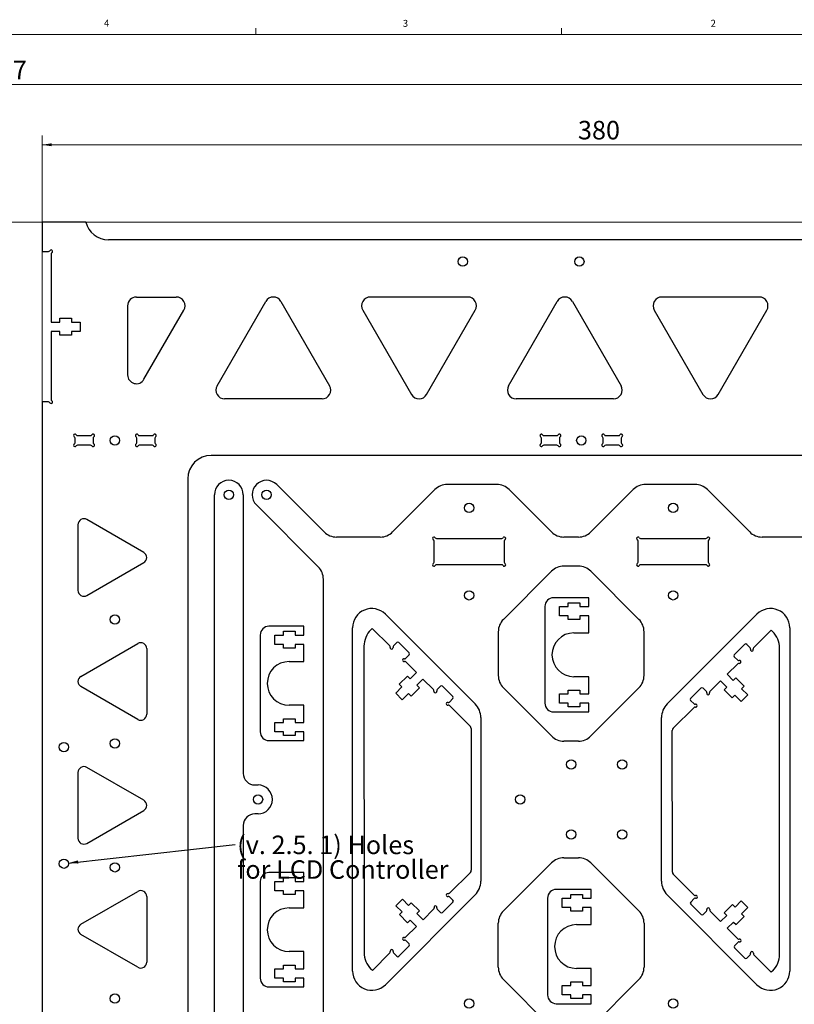
# Paper-space layout 'Sheet2' of a CAD drawing. Units: millimetres. Extents: x 7 to 861, y 4 to 549.
# Drawn here: x 456 to 722, y 211 to 549 of the extents above; entities that cross this region are included whole.
import ezdxf

# ---------------------------------------------------------------- set-up
doc = ezdxf.new("R2010")
doc.units = ezdxf.units.MM
doc.styles.add('SLDTEXTSTYLE1', font='TXT', dxfattribs={"width": 0.75})
doc.dimstyles.new('SLDDIMSTYLE0', dxfattribs={"dimtxt": 6.35, "dimasz": 3.302, "dimexe": 0, "dimexo": 0.0625, "dimgap": 1.5875, "dimtad": 1, "dimrnd": 1e-09, "dimzin": 12, "dimdsep": 46, "dimtxsty": 'SLDTEXTSTYLE1', "dimsah": 1, "dimcen": 0.09, "dimadec": 0, "dimazin": 3, "dimtfac": 1, "dimtofl": 0, "dimtmove": 0, "dimatfit": 3, "dimfxl": 1, "dimfrac": 2, "dimtolj": 1, "dimtzin": 12, "dimarcsym": 0})
doc.dimstyles.new('SLDDIMSTYLE6', dxfattribs={"dimtxt": 0.18, "dimasz": 3.302, "dimexe": 0, "dimexo": 0.0625, "dimgap": 0, "dimtad": 0, "dimtih": 1, "dimtoh": 1, "dimdec": 0, "dimrnd": 1e-09, "dimzin": 0, "dimdsep": 46, "dimtxsty": 'Standard', "dimsah": 1, "dimcen": 0.09, "dimadec": 0, "dimazin": 0, "dimtfac": 3.302, "dimtdec": 0, "dimtofl": 0, "dimtmove": 0, "dimatfit": 3, "dimfxl": 1, "dimfrac": 2, "dimtolj": 1, "dimtzin": 0, "dimarcsym": 0})

# ---------------------------------------------------------------- blocks, each defined once
blk = doc.blocks.new('_D')
at = {"color": 7, "linetype": 'Continuous', "lineweight": 0}
for p, q in [((837.5, 479.39), (23.34, 479.39)), ((26.52, 79.39), (26.52, 479.39)), ((837.5, 79.39), (23.34, 79.39))]:
    blk.add_line(p, q, dxfattribs=at)
for points in [[(26.52, 479.39), (26.01, 476.09), (27.03, 476.09)], [(26.52, 79.39), (27.03, 82.69), (26.01, 82.69)]]:
    blk.add_solid(points, dxfattribs=at)
at = {"color": 7, "linetype": 'Continuous', "lineweight": 0, "insert": (18.33, 455.16), "char_height": 6.35, "attachment_point": 1, "rotation": 90, "style": 'SLDTEXTSTYLE1'}
blk.add_mtext('400', dxfattribs=at)
blk = doc.blocks.new('_D_4')
at = {"color": 7, "linetype": 'Continuous', "lineweight": 0}
for p, q in [((463.77, 414.01), (463.77, 509.14)), ((843.77, 105.66), (843.77, 509.14)), ((463.77, 505.96), (843.77, 505.96))]:
    blk.add_line(p, q, dxfattribs=at)
for points in [[(463.77, 505.96), (467.07, 505.46), (467.07, 506.47)], [(843.77, 505.96), (840.47, 506.47), (840.47, 505.46)]]:
    blk.add_solid(points, dxfattribs=at)
at = {"color": 7, "linetype": 'Continuous', "lineweight": 0, "insert": (647.62, 514.15), "char_height": 6.35, "attachment_point": 1, "style": 'SLDTEXTSTYLE1'}
blk.add_mtext('380', dxfattribs=at)
blk = doc.blocks.new('_D_6')
at = {"color": 7, "linetype": 'Continuous', "lineweight": 0}
for p, q in [((19.3, 111.1), (19.3, 529.79)), ((843.77, 105.66), (843.77, 529.79)), ((19.3, 526.62), (843.77, 526.62))]:
    blk.add_line(p, q, dxfattribs=at)
for points in [[(19.3, 526.62), (22.61, 526.11), (22.61, 527.12)], [(843.77, 526.62), (840.47, 527.12), (840.47, 526.11)]]:
    blk.add_solid(points, dxfattribs=at)
at = {"color": 7, "linetype": 'Continuous', "lineweight": 0, "insert": (432.11, 534.8), "char_height": 6.35, "attachment_point": 1, "style": 'SLDTEXTSTYLE1'}
blk.add_mtext('824.47', dxfattribs=at)
blk = doc.blocks.new('SW_NOTE_7')
at = {"color": 0, "linetype": 'Continuous', "lineweight": 0, "char_height": 6.35, "attachment_point": 1, "style": 'SLDTEXTSTYLE1'}
for s, insert in [('(v. 2.5. 1) Holes', (0.63, 3.1)), ('for LCD Controller', (0.63, -5.36))]:
    blk.add_mtext(s, dxfattribs=dict(at, insert=insert))

psp = doc.layouts.new('Sheet2')

# ---------------------------------------------------------------- linework, layer by layer
at = {"color": 7, "linetype": 'Continuous', "lineweight": 0}
for p, q in [((13.2811, 543.8293), (851.4811, 543.8293)), ((537.1561, 543.8293), (537.1561, 545.9832)), ((641.9311, 543.8293), (641.9311, 545.9832))]:
    psp.add_line(p, q, dxfattribs=at)
at = {"color": 7, "linetype": 'Continuous'}
for p, q in [((478.7725, 479.3901), (463.7725, 479.3901)), ((463.7725, 479.3901), (463.7725, 469.3901)), ((769.6765, 473.3901), (486.5184, 473.3901)), ((463.7725, 469.3901), (466.0065, 469.3901)), ((466.8725, 468.5241), (466.8725, 445.1651)), ((496.1113, 453.7455), (509.8123, 453.7455)), ((609.8123, 453.7455), (576.4103, 453.7455)), ((709.8123, 453.7455), (676.4103, 453.7455)), ((493.1113, 450.7455), (493.1113, 427.0146)), ((498.7094, 425.5146), (512.4104, 449.2455)), ((523.8113, 423.3185), (540.5123, 452.2455)), ((545.7085, 452.2455), (562.4095, 423.3185)), ((573.8122, 449.2455), (590.5133, 420.3185)), ((595.7094, 420.3185), (612.4104, 449.2455)), ((623.8113, 423.3185), (640.5123, 452.2455)), ((645.7085, 452.2455), (662.4095, 423.3185)), ((673.8122, 449.2455), (690.5133, 420.3185)), ((695.7094, 420.3185), (712.4104, 449.2455)), ((469.8725, 445.1651), (469.8725, 446.4401)), ((469.8725, 446.4401), (473.8725, 446.4401)), ((473.8725, 446.4401), (473.8725, 445.1651)), ((466.8725, 445.1651), (469.8725, 445.1651)), ((473.8725, 445.1651), (476.8725, 445.1651)), ((476.8725, 445.1651), (476.8725, 441.9651)), ((469.8725, 441.9651), (466.8725, 441.9651)), ((466.8725, 441.9651), (466.8725, 418.6062)), ((469.8725, 440.6901), (469.8725, 441.9651)), ((473.8725, 440.6901), (469.8725, 440.6901)), ((476.8725, 441.9651), (473.8725, 441.9651)), ((473.8725, 441.9651), (473.8725, 440.6901)), ((559.8114, 418.8185), (526.4094, 418.8185)), ((659.8114, 418.8185), (626.4094, 418.8185)), ((466.0065, 417.7401), (463.7725, 417.7401)), ((463.7725, 417.7401), (463.7725, 412.7864)), ((463.7725, 412.7401), (463.7725, 146.0401)), ((475.0724, 403.7812), (475.0724, 405.3491)), ((475.9385, 406.2151), (480.4064, 406.2151)), ((481.2725, 405.3491), (481.2724, 403.7812)), ((496.2724, 403.7812), (496.2724, 405.3491)), ((497.1385, 406.2151), (501.6064, 406.2151)), ((502.4724, 405.3491), (502.4724, 403.7812)), ((635.0724, 403.7812), (635.0724, 405.3491)), ((635.9385, 406.2151), (640.4064, 406.2151)), ((641.2724, 405.3491), (641.2724, 403.7812)), ((656.2724, 403.7812), (656.2724, 405.3491)), ((657.1385, 406.2151), (661.6064, 406.2151)), ((662.4724, 405.3491), (662.4724, 403.7812)), ((480.4064, 402.9152), (475.9385, 402.9152)), ((501.6064, 402.9152), (497.1385, 402.9152)), ((640.4064, 402.9152), (635.9385, 402.9152)), ((661.6064, 402.9152), (657.1385, 402.9152)), ((792.6672, 399.3901), (521.7724, 399.3901)), ((513.7724, 391.3901), (513.7724, 386.4942)), ((544.2907, 389.4296), (560.5333, 373.1869)), ((619.8055, 389.4295), (602.776, 389.4296)), ((687.8055, 389.4295), (670.776, 389.4295)), ((513.7724, 386.4942), (513.7724, 386.3892)), ((513.7725, 386.3901), (513.7725, 172.3901)), ((522.9028, 176.9296), (522.9028, 385.9296)), ((532.8022, 385.9296), (532.8022, 290.3793)), ((598.5334, 387.6722), (584.0481, 373.1869)), ((638.5334, 373.1869), (624.0481, 387.6722)), ((666.5334, 387.6721), (652.0481, 373.1869)), ((706.5334, 373.1868), (692.0481, 387.6721)), ((558.5333, 361.1869), (537.2907, 382.4296)), ((476.0798, 375.6633), (476.0798, 353.1169)), ((498.6431, 366.1438), (479.1173, 377.417)), ((579.8055, 371.4296), (564.776, 371.4296)), ((598.2407, 362.7955), (598.2407, 370.0635)), ((599.1067, 370.9295), (621.4747, 370.9295)), ((622.3407, 370.0635), (622.3407, 362.7955)), ((647.8055, 371.4295), (642.776, 371.4295)), ((668.2407, 362.7955), (668.2407, 370.0634)), ((669.1068, 370.9295), (691.4747, 370.9294)), ((692.3407, 370.0634), (692.3407, 362.7954)), ((725.8053, 371.4295), (710.776, 371.4295)), ((479.1173, 351.3632), (498.6431, 362.6364)), ((621.4747, 361.9295), (599.1067, 361.9295)), ((647.8055, 361.4295), (642.776, 361.4295)), ((691.4747, 361.9294), (669.1068, 361.9294)), ((638.5334, 359.6722), (622.0481, 343.1869)), ((668.5334, 343.1869), (652.0481, 359.6722)), ((560.2907, 205.9148), (560.2907, 356.9443)), ((651.2984, 350.6296), (639.2897, 350.6296)), ((644.2984, 347.6296), (644.2984, 348.9046)), ((644.2984, 348.9046), (648.2985, 348.9046)), ((648.2985, 348.9046), (648.2985, 347.6296)), ((651.2984, 347.6296), (651.2984, 350.6296)), ((581.5576, 344.9627), (612.3576, 314.1627)), ((636.2897, 347.6296), (636.2897, 314.4296)), ((641.2984, 344.4296), (641.2984, 347.6296)), ((641.2984, 347.6296), (644.2984, 347.6296)), ((648.2985, 347.6296), (651.2984, 347.6296)), ((678.2238, 314.1627), (709.0238, 344.9626)), ((644.2984, 344.4296), (641.2984, 344.4296)), ((644.2984, 343.1546), (644.2984, 344.4296)), ((648.2985, 343.1546), (644.2984, 343.1546)), ((651.2984, 344.4296), (648.2985, 344.4296)), ((648.2985, 344.4296), (648.2985, 343.1546)), ((651.2984, 338.5296), (651.2984, 344.4296)), ((538.6165, 337.8121), (538.6165, 304.612)), ((553.6253, 340.8121), (541.6165, 340.8121)), ((543.6253, 334.612), (543.6253, 337.8121)), ((543.6253, 337.8121), (546.6253, 337.8121)), ((546.6253, 337.8121), (546.6253, 339.087)), ((546.6253, 339.087), (550.6253, 339.087)), ((550.6253, 339.087), (550.6253, 337.8121)), ((550.6253, 337.8121), (553.6253, 337.8121)), ((553.6253, 337.8121), (553.6253, 340.8121)), ((570.2907, 222.5634), (570.2907, 340.2957)), ((576.5599, 339.6165), (577.0452, 340.1018)), ((577.0452, 340.1018), (583.0796, 334.0673)), ((620.2907, 338.9443), (620.2907, 323.9148)), ((646.1994, 338.5296), (651.2984, 338.5296)), ((670.2907, 323.9148), (670.2907, 338.9442)), ((707.8945, 333.4445), (713.9289, 339.4789)), ((713.9289, 339.4789), (714.4142, 338.9936)), ((720.2907, 340.2957), (720.2907, 222.5634)), ((477.0923, 323.6438), (496.6181, 334.917)), ((546.6253, 334.612), (543.6253, 334.612)), ((546.6253, 333.337), (546.6253, 334.612)), ((553.6253, 334.612), (550.6253, 334.612)), ((550.6253, 334.612), (550.6253, 333.337)), ((553.6253, 328.712), (553.6253, 334.612)), ((584.3043, 334.0673), (585.4598, 335.2228)), ((586.1669, 335.2228), (589.7024, 331.6872)), ((701.2717, 331.0644), (704.8072, 334.5999)), ((705.5143, 334.5999), (706.6698, 333.4445)), ((499.6556, 333.1633), (499.6556, 310.6169)), ((550.6253, 333.337), (546.6253, 333.337)), ((574.2167, 333.9596), (574.2521, 228.8995)), ((589.7024, 330.9801), (588.547, 329.8247)), ((716.7927, 228.2766), (716.7574, 333.3368)), ((548.5263, 328.712), (553.6253, 328.712)), ((588.547, 328.5999), (592.1772, 324.9697)), ((698.7968, 324.3468), (702.4271, 327.9771)), ((702.4271, 329.2018), (701.2717, 330.3573)), ((592.1772, 324.9697), (590.0559, 322.8484)), ((700.9181, 322.2255), (698.7968, 324.3468)), ((589.1544, 323.7499), (586.3259, 320.9215)), ((586.3259, 320.9215), (587.2275, 320.0199)), ((590.0559, 322.8484), (589.1544, 323.7499)), ((592.3187, 320.5856), (594.44, 322.7069)), ((594.44, 322.7069), (598.0703, 319.0767)), ((651.2984, 323.5296), (646.1994, 323.5296)), ((651.2984, 317.6296), (651.2984, 323.5296)), ((692.9038, 318.4538), (696.5341, 322.0841)), ((696.5341, 322.0841), (698.6554, 319.9628)), ((701.8197, 323.1271), (700.9181, 322.2255)), ((704.6482, 320.2986), (701.8197, 323.1271)), ((496.6181, 308.8632), (477.0923, 320.1364)), ((587.2275, 320.0199), (585.1062, 317.8986)), ((585.1062, 317.8986), (587.3689, 315.6359)), ((587.3689, 315.6359), (589.4903, 317.7572)), ((589.4903, 317.7572), (590.3918, 316.8556)), ((590.3918, 316.8556), (593.2203, 319.6841)), ((593.2203, 319.6841), (592.3187, 320.5856)), ((599.295, 319.0767), (600.4504, 320.2321)), ((601.1575, 320.2321), (604.6931, 316.6966)), ((638.5333, 303.1869), (622.0481, 319.6722)), ((641.2984, 314.4296), (641.2984, 317.6296)), ((641.2984, 317.6296), (644.2984, 317.6296)), ((644.2984, 317.6296), (644.2984, 318.9046)), ((644.2984, 318.9046), (648.2985, 318.9046)), ((648.2985, 318.9046), (648.2985, 317.6296)), ((648.2985, 317.6296), (651.2984, 317.6296)), ((668.5333, 319.6722), (652.0481, 303.1869)), ((686.281, 316.0737), (689.8165, 319.6092)), ((690.5237, 319.6092), (691.6791, 318.4538)), ((698.6554, 319.9628), (697.7538, 319.0612)), ((697.7538, 319.0612), (700.5823, 316.2328)), ((703.7466, 319.3971), (704.6482, 320.2986)), ((705.8679, 317.2758), (703.7466, 319.3971)), ((604.6931, 315.9895), (603.5376, 314.834)), ((644.2984, 314.4296), (641.2984, 314.4296)), ((644.2984, 313.1546), (644.2984, 314.4296)), ((651.2984, 314.4296), (648.2985, 314.4296)), ((648.2985, 314.4296), (648.2985, 313.1546)), ((651.2984, 311.4296), (651.2984, 314.4296)), ((687.4364, 314.2112), (686.281, 315.3666)), ((700.5823, 316.2328), (701.4838, 317.1343)), ((701.4838, 317.1343), (703.6052, 315.013)), ((703.6052, 315.013), (705.8679, 317.2758)), ((553.6253, 313.712), (548.5263, 313.712)), ((553.6253, 307.8121), (553.6253, 313.712)), ((603.5376, 313.6093), (610.7033, 306.4436)), ((639.2897, 311.4296), (651.2984, 311.4296)), ((648.2985, 313.1546), (644.2984, 313.1546)), ((680.2907, 305.8407), (687.4365, 312.9864)), ((543.6253, 304.612), (543.6253, 307.8121)), ((543.6253, 307.8121), (546.6253, 307.8121)), ((546.6253, 307.8121), (546.6253, 309.087)), ((546.6253, 309.087), (550.6253, 309.087)), ((550.6253, 309.087), (550.6253, 307.8121)), ((550.6253, 307.8121), (553.6253, 307.8121)), ((614.2907, 309.4957), (614.2907, 253.3634)), ((676.2907, 253.3634), (676.2907, 309.4957)), ((546.6253, 304.612), (543.6253, 304.612)), ((546.6253, 303.337), (546.6253, 304.612)), ((553.6253, 304.612), (550.6253, 304.612)), ((550.6253, 304.612), (550.6253, 303.337)), ((553.6253, 301.612), (553.6253, 304.612)), ((610.9959, 305.7606), (611.0113, 257.1268)), ((680.0135, 256.4757), (679.9981, 305.1095)), ((541.6165, 301.612), (553.6253, 301.612)), ((550.6253, 303.337), (546.6253, 303.337)), ((647.8054, 301.4296), (642.776, 301.4296)), ((476.0798, 290.6547), (476.0798, 268.1084)), ((498.6431, 281.1353), (479.1173, 292.4084)), ((536.8022, 286.3793), (537.8525, 286.3793)), ((479.1173, 266.3547), (498.6431, 277.6279)), ((537.8525, 276.4798), (536.8022, 276.4798)), ((532.8022, 272.4798), (532.8022, 176.9296)), ((642.776, 261.4296), (647.8054, 261.4296)), ((622.0481, 243.1869), (638.5333, 259.6722)), ((652.0481, 259.6722), (668.5333, 243.1869)), ((538.6165, 253.3289), (538.6165, 220.1289)), ((553.6253, 256.3289), (541.6165, 256.3289)), ((543.6253, 250.1289), (543.6253, 253.3289)), ((543.6253, 253.3289), (546.6253, 253.3289)), ((546.6253, 253.3289), (546.6253, 254.6039)), ((546.6253, 254.6039), (550.6253, 254.6039)), ((550.6253, 254.6039), (550.6253, 253.3289)), ((550.6253, 253.3289), (553.6253, 253.3289)), ((553.6253, 253.3289), (553.6253, 256.3289)), ((610.7187, 256.3955), (603.573, 249.2498)), ((687.4718, 248.627), (680.3061, 255.7927)), ((477.0923, 238.6353), (496.6181, 249.9085)), ((546.6253, 250.1289), (543.6253, 250.1289)), ((546.6253, 248.8539), (546.6253, 250.1289)), ((553.6253, 250.1289), (550.6253, 250.1289)), ((550.6253, 250.1289), (550.6253, 248.8539)), ((553.6253, 244.2289), (553.6253, 250.1289)), ((652.2027, 250.5807), (640.194, 250.5807)), ((652.2027, 247.5807), (652.2027, 250.5807)), ((499.6556, 248.1548), (499.6556, 225.6084)), ((550.6253, 248.8539), (546.6253, 248.8539)), ((612.3576, 248.6965), (581.5576, 217.8965)), ((587.4043, 247.2233), (585.1416, 244.9605)), ((589.5256, 245.1019), (587.4043, 247.2233)), ((603.573, 248.0251), (604.7285, 246.8697)), ((637.194, 247.5807), (637.194, 214.3806)), ((642.2027, 244.3806), (642.2027, 247.5807)), ((642.2027, 247.5807), (645.2027, 247.5807)), ((645.2027, 247.5807), (645.2027, 248.8556)), ((645.2027, 248.8556), (649.2028, 248.8556)), ((649.2028, 248.8556), (649.2028, 247.5807)), ((649.2028, 247.5807), (652.2027, 247.5807)), ((709.0238, 217.8965), (678.2238, 248.6965)), ((686.3164, 246.2468), (687.4718, 247.4022)), ((703.6405, 246.6004), (701.5192, 244.4791)), ((705.9033, 244.3377), (703.6405, 246.6004)), ((548.5263, 244.2289), (553.6253, 244.2289)), ((585.1416, 244.9605), (587.2629, 242.8392)), ((590.4272, 246.0035), (589.5256, 245.1019)), ((593.2556, 243.175), (590.4272, 246.0035)), ((592.3541, 242.2735), (593.2556, 243.175)), ((598.1056, 243.7824), (594.4754, 240.1522)), ((600.4858, 242.627), (599.3304, 243.7825)), ((604.7285, 246.1626), (601.1929, 242.627)), ((645.2027, 244.3806), (642.2027, 244.3806)), ((645.2027, 243.1056), (645.2027, 244.3806)), ((652.2027, 244.3806), (649.2028, 244.3806)), ((649.2028, 244.3806), (649.2028, 243.1056)), ((652.2027, 238.4806), (652.2027, 244.3806)), ((689.8519, 242.0042), (686.3164, 245.5397)), ((691.7145, 243.1596), (690.559, 242.0042)), ((696.5695, 239.5293), (692.9392, 243.1596)), ((700.6177, 245.3806), (697.7892, 242.5522)), ((701.5192, 244.4791), (700.6177, 245.3806)), ((703.782, 242.2163), (705.9033, 244.3377)), ((587.2629, 242.8392), (586.3613, 241.9376)), ((586.3613, 241.9376), (589.1898, 239.1092)), ((589.1898, 239.1092), (590.0913, 240.0107)), ((590.0913, 240.0107), (592.2126, 237.8894)), ((594.4754, 240.1522), (592.3541, 242.2735)), ((649.2028, 243.1056), (645.2027, 243.1056)), ((698.6908, 241.6506), (696.5695, 239.5293)), ((697.7892, 242.5522), (698.6908, 241.6506)), ((701.8551, 238.4863), (704.6835, 241.3148)), ((704.6835, 241.3148), (703.782, 242.2163)), ((592.2126, 237.8894), (588.5824, 234.2592)), ((620.2907, 223.9148), (620.2907, 238.9443)), ((647.1037, 238.4806), (652.2027, 238.4806)), ((670.2907, 238.9443), (670.2907, 223.9148)), ((698.8322, 237.2666), (700.9535, 239.3879)), ((702.4625, 233.6363), (698.8322, 237.2666)), ((700.9535, 239.3879), (701.8551, 238.4863)), ((496.6181, 223.8547), (477.0923, 235.1279)), ((588.5824, 233.0344), (589.7378, 231.879)), ((589.7378, 231.1719), (586.2023, 227.6364)), ((701.3071, 231.2561), (702.4625, 232.4116)), ((704.8426, 227.0135), (701.3071, 230.549)), ((553.6253, 229.2289), (548.5263, 229.2289)), ((553.6253, 223.3289), (553.6253, 229.2289)), ((583.115, 228.7918), (577.0806, 222.7574)), ((585.4952, 227.6364), (584.3397, 228.7918)), ((706.7051, 228.1689), (705.5497, 227.0135)), ((713.9643, 222.1345), (707.9299, 228.1689)), ((543.6253, 220.1289), (543.6253, 223.3289)), ((543.6253, 223.3289), (546.6253, 223.3289)), ((546.6253, 223.3289), (546.6253, 224.6039)), ((546.6253, 224.6039), (550.6253, 224.6039)), ((550.6253, 224.6039), (550.6253, 223.3289)), ((550.6253, 223.3289), (553.6253, 223.3289)), ((577.0806, 222.7574), (576.5953, 223.2426)), ((652.2027, 223.4806), (647.1037, 223.4806)), ((652.2027, 217.5807), (652.2027, 223.4806)), ((546.6253, 220.1289), (543.6253, 220.1289)), ((546.6253, 218.8539), (546.6253, 220.1289)), ((553.6253, 220.1289), (550.6253, 220.1289)), ((550.6253, 220.1289), (550.6253, 218.8539)), ((553.6253, 217.1289), (553.6253, 220.1289)), ((638.5333, 203.1869), (622.0481, 219.6722)), ((668.5333, 219.6722), (652.0481, 203.1869)), ((714.4496, 222.6198), (713.9643, 222.1345)), ((541.6165, 217.1289), (553.6253, 217.1289)), ((550.6253, 218.8539), (546.6253, 218.8539)), ((642.2027, 214.3806), (642.2027, 217.5807)), ((642.2027, 217.5807), (645.2027, 217.5807)), ((645.2027, 217.5807), (645.2027, 218.8556)), ((645.2027, 218.8556), (649.2028, 218.8556)), ((649.2028, 218.8556), (649.2028, 217.5807)), ((649.2028, 217.5807), (652.2027, 217.5807)), ((645.2027, 214.3806), (642.2027, 214.3806)), ((645.2027, 213.1056), (645.2027, 214.3806)), ((649.2028, 213.1056), (645.2027, 213.1056)), ((652.2027, 214.3806), (649.2028, 214.3806)), ((649.2028, 214.3806), (649.2028, 213.1056)), ((652.2027, 211.3806), (652.2027, 214.3806)), ((640.194, 211.3806), (652.2027, 211.3806))]:
    psp.add_line(p, q, dxfattribs=at)
for centre in [(608.0975, 465.8901), (648.0975, 465.8901), (488.7724, 404.5651), (648.7724, 404.5651), (527.8525, 385.9296), (540.7907, 385.9296), (610.2908, 381.4296), (680.2908, 381.4295), (610.2907, 351.4296), (680.2907, 351.4295), (488.7724, 343.1401), (471.2725, 299.3901), (488.7724, 300.6358), (645.2907, 293.4296), (662.7907, 293.4296), (537.8525, 281.4296), (627.7907, 281.4296), (645.2907, 269.4296), (662.7907, 269.4296), (471.2725, 259.3901), (488.7724, 258.1316), (488.7724, 258.1316), (488.7724, 258.1316), (488.7724, 213.1084), (610.2907, 211.4296), (680.2907, 211.4296)]:
    psp.add_circle(centre, 1.6, dxfattribs=at)
for centre, radius, start, end in [((486.5184, 481.3901), 8, 194.477588, 270), ((466.0065, 469.8901), 0.5, 270, 330), ((466.8725, 469.3901), 0.5, 300.000198, 150.000034), ((467.3725, 468.5241), 0.5, 120.00018, 180), ((496.1113, 450.7455), 3, 90, 179.999999), ((509.8123, 450.7455), 3, 329.999995, 90.000003), ((543.1104, 450.7455), 3, 30, 149.999998), ((576.4103, 450.7455), 3, 90, 210), ((609.8123, 450.7455), 3, 329.999998, 90), ((643.1104, 450.7455), 3, 30, 149.999998), ((676.4103, 450.7455), 3, 90, 210), ((709.8123, 450.7455), 3, 329.999998, 90), ((496.1113, 427.0146), 3, 179.999999, 330), ((526.4094, 421.8185), 3, 150, 270), ((559.8114, 421.8185), 3, 270, 30.000002), ((626.4094, 421.8185), 3, 150, 270), ((659.8114, 421.8185), 3, 270, 30.000002), ((593.1113, 421.8185), 3, 210.000002, 330), ((693.1113, 421.8185), 3, 210.000002, 330), ((466.0065, 417.2401), 0.5, 30.00018, 90), ((466.8725, 417.7401), 0.5, 210.000198, 60.000034), ((467.3725, 418.6062), 0.5, 180, 240), ((475.0724, 406.2151), 0.5, 30.000198, 239.999977), ((474.5724, 405.3491), 0.5, 0, 60), ((475.9385, 406.7151), 0.5, 210.000237, 270), ((480.4064, 406.7151), 0.5, 270, 330), ((481.2724, 406.2151), 0.5, 300.000198, 149.999977), ((481.7725, 405.3491), 0.5, 120.000244, 180.000056), ((496.2724, 406.2151), 0.5, 30.000198, 239.999977), ((495.7724, 405.3491), 0.5, 0, 60), ((497.1385, 406.7151), 0.5, 210.00018, 270), ((501.6064, 406.7151), 0.5, 270, 330), ((502.4724, 406.2151), 0.5, 300.000198, 150.000034), ((502.9725, 405.3491), 0.5, 120.000265, 180.000048), ((635.0724, 406.2151), 0.5, 30.000198, 239.999977), ((634.5724, 405.3491), 0.5, 0, 60), ((635.9385, 406.7151), 0.5, 210.00018, 270), ((640.4064, 406.7151), 0.5, 270, 330), ((641.2724, 406.2151), 0.5, 300.000198, 150.000034), ((641.7724, 405.3491), 0.5, 120.000265, 180.000048), ((656.2724, 406.2151), 0.5, 30.000198, 239.999977), ((655.7724, 405.3491), 0.5, 0, 60), ((657.1385, 406.7151), 0.5, 210.00018, 270), ((661.6064, 406.7151), 0.5, 270, 330), ((662.4724, 406.2151), 0.5, 300.000198, 149.999977), ((662.9724, 405.3491), 0.5, 120.00025, 180.000022), ((475.0724, 402.9152), 0.5, 120.000198, 329.999977), ((474.5724, 403.7812), 0.5, 300.000237, 0), ((475.9385, 402.4152), 0.5, 90, 150), ((480.4064, 402.4152), 0.5, 30.000237, 90), ((481.2724, 402.9152), 0.5, 210.000198, 59.999977), ((481.7724, 403.7812), 0.5, 180, 240), ((496.2724, 402.9152), 0.5, 120.000198, 329.999977), ((495.7724, 403.7812), 0.5, 300.000237, 0), ((497.1385, 402.4152), 0.5, 90, 150), ((501.6064, 402.4152), 0.5, 30.00018, 90), ((502.4724, 402.9152), 0.5, 210.000198, 59.999977), ((502.9724, 403.7812), 0.5, 180, 240), ((635.0724, 402.9152), 0.5, 120.000198, 329.999977), ((634.5724, 403.7812), 0.5, 300.000237, 0), ((635.9385, 402.4152), 0.5, 90, 150), ((640.4064, 402.4152), 0.5, 30.00018, 90), ((641.2724, 402.9152), 0.5, 210.000198, 59.999977), ((641.7724, 403.7812), 0.5, 180, 240), ((656.2724, 402.9152), 0.5, 120.000198, 330.000034), ((655.7724, 403.7812), 0.5, 300.000237, 0), ((657.1385, 402.4152), 0.5, 90, 150), ((661.6064, 402.4152), 0.5, 30.000237, 90), ((662.4724, 402.9152), 0.5, 210.000198, 59.999977), ((662.9724, 403.7812), 0.5, 180, 240), ((521.7725, 391.3901), 8, 90.000021, 179.999994), ((527.8525, 385.9296), 4.9497, 0.000052, 179.999948), ((540.7907, 385.9296), 4.9497, 45.000052, 224.999951), ((602.776, 383.4296), 6, 89.999962, 134.999946), ((619.8055, 383.4295), 6, 44.999966, 89.999948), ((670.776, 383.4295), 6, 89.999962, 134.999944), ((687.8055, 383.4295), 6, 44.999966, 89.999949), ((478.1048, 375.6633), 2.025, 59.999994, 180), ((564.776, 377.4296), 6, 225, 270), ((579.8055, 377.4296), 6, 269.99993, 314.999946), ((642.776, 377.4295), 6, 224.999967, 269.999953), ((647.8055, 377.4295), 6, 269.999952, 314.999946), ((710.776, 377.4295), 6, 224.999963, 269.999976), ((598.2407, 370.9295), 0.5, 30.000151, 239.999987), ((597.7407, 370.0635), 0.5, 359.999953, 59.999953), ((599.1067, 371.4295), 0.5, 210.000133, 269.999953), ((621.4747, 371.4295), 0.5, 269.999953, 329.999755), ((622.3407, 370.9295), 0.5, 299.999953, 149.999715), ((622.8407, 370.0635), 0.5, 119.999988, 180.000007), ((668.2407, 370.9295), 0.5, 30.000151, 239.999987), ((667.7407, 370.0634), 0.5, 359.999953, 59.999953), ((669.1068, 371.4295), 0.5, 210.000133, 269.999953), ((691.4747, 371.4294), 0.5, 269.999953, 329.999755), ((692.3407, 370.9294), 0.5, 299.999953, 149.999715), ((692.8407, 370.0634), 0.5, 119.999988, 180.000007), ((497.6306, 364.3901), 2.025, 300.000003, 59.999999), ((598.2407, 361.9295), 0.5, 120.000151, 329.999987), ((597.7407, 362.7955), 0.5, 300.00019, 359.999953), ((599.1067, 361.4295), 0.5, 89.999953, 149.999953), ((621.4747, 361.4295), 0.5, 29.999976, 89.999953), ((622.3407, 361.9295), 0.5, 209.999953, 59.999715), ((622.8407, 362.7955), 0.5, 179.999953, 239.999755), ((642.776, 355.4295), 6, 89.999953, 134.999978), ((647.8054, 355.4295), 6, 44.999928, 89.999954), ((668.2407, 361.9294), 0.5, 120.000151, 329.999987), ((667.7407, 362.7955), 0.5, 300.00019, 359.999953), ((669.1068, 361.4294), 0.5, 89.999953, 149.999953), ((691.4747, 361.4294), 0.5, 29.999976, 89.999953), ((692.3407, 361.9294), 0.5, 209.999953, 59.999715), ((692.8407, 362.7954), 0.5, 179.999953, 239.999755), ((554.2907, 356.9443), 6, 0, 45.00004), ((478.1048, 353.1169), 2.025, 180, 300), ((639.2897, 347.6296), 3, 90, 180), ((576.8907, 340.2957), 6.6, 45.000016, 179.999996), ((713.6907, 340.2957), 6.6, 0, 134.999982), ((626.2907, 338.9443), 6, 134.999953, 179.999943), ((664.2907, 338.9442), 6, 359.999963, 44.999952), ((541.6165, 337.8121), 3, 90, 180), ((582.2167, 333.9596), 8, 135, 179.999997), ((646.1994, 331.0296), 7.5, 90, 270), ((708.7574, 333.3368), 8, 0.000013, 45.000006), ((497.6306, 333.1633), 2.025, 0.000003, 120.000002), ((585.8133, 334.8692), 0.5, 45, 135), ((705.1608, 334.2464), 0.5, 45, 135), ((582.726, 333.7138), 0.5, 345.000198, 45), ((583.692, 333.455), 0.5, 165.00018, 15), ((584.6579, 333.7138), 0.5, 135, 195.000026), ((589.3489, 331.3337), 0.5, 315, 45), ((701.6252, 330.7108), 0.5, 135, 225), ((706.3162, 333.0909), 0.5, 345.000198, 45), ((707.2821, 332.8321), 0.5, 165.00018, 15), ((708.248, 333.0909), 0.5, 135, 194.999977), ((548.5263, 321.212), 7.5, 90, 270), ((587.9346, 329.2123), 0.5, 75.00018, 285), ((588.1934, 330.1782), 0.5, 255.000198, 315), ((588.1934, 328.2464), 0.5, 45, 105.000026), ((702.7807, 329.5554), 0.5, 225, 285.000026), ((702.7807, 327.6235), 0.5, 75.000198, 135), ((703.0395, 328.5895), 0.5, 255.00018, 105), ((478.1048, 321.8901), 2.025, 120, 239.999994), ((626.2907, 323.9148), 6, 179.999996, 224.999993), ((664.2907, 323.9148), 6, 315.000007, 0.000004), ((597.7167, 318.7231), 0.5, 345.000198, 45), ((598.6826, 318.4643), 0.5, 165.00018, 15), ((599.6486, 318.7231), 0.5, 135, 195.000026), ((600.804, 319.8785), 0.5, 45, 135), ((690.1701, 319.2557), 0.5, 45, 135), ((691.3255, 318.1003), 0.5, 345.000198, 45), ((692.2915, 317.8414), 0.5, 165.00018, 15), ((693.2574, 318.1003), 0.5, 135, 195.000026), ((602.9253, 314.2217), 0.5, 75.00018, 285), ((603.1841, 315.1876), 0.5, 255.000198, 315), ((604.3395, 316.343), 0.5, 315, 45), ((607.6907, 309.4957), 6.6, 359.999995, 45.000017), ((639.2897, 314.4296), 3, 180, 270), ((682.8907, 309.4957), 6.6, 134.99998, 180), ((686.6346, 315.7202), 0.5, 135, 225), ((687.79, 314.5647), 0.5, 225, 285.000026), ((688.0488, 313.5988), 0.5, 255.00018, 105), ((603.1841, 313.2557), 0.5, 45, 105.000026), ((687.79, 312.6329), 0.5, 75.000198, 135), ((497.6306, 310.6169), 2.025, 240, 0), ((541.6165, 304.612), 3, 180, 270), ((609.9962, 305.7365), 1, 1.382914, 45), ((680.9979, 305.1336), 1, 134.999984, 181.382914), ((642.776, 307.4296), 6, 225.000003, 270), ((647.8054, 307.4296), 6, 269.999999, 314.999993), ((478.1048, 290.6547), 2.025, 59.999994, 180), ((536.8022, 290.3793), 4, 180.000002, 270.000004), ((537.8525, 281.4296), 4.9497, 270, 90), ((497.6306, 279.3816), 2.025, 300.000003, 59.999999), ((536.8022, 272.4798), 4, 90.000001, 180.000001), ((478.1048, 268.1084), 2.025, 180, 300), ((642.776, 255.4296), 6, 89.999999, 135), ((647.8054, 255.4296), 6, 45.000003, 90), ((610.0116, 257.1026), 1, 314.999984, 1.382914), ((541.6165, 253.3289), 3, 90, 180), ((607.6907, 253.3634), 6.6, 314.999983, 0), ((682.8907, 253.3634), 6.6, 179.999995, 225.000014), ((681.0132, 256.4998), 1, 181.382914, 225), ((497.6306, 248.1548), 2.025, 359.999997, 119.99998), ((640.194, 247.5807), 3, 90, 180), ((602.9607, 248.6375), 0.5, 75.00018, 285), ((603.2195, 249.6034), 0.5, 255.000198, 315), ((603.2195, 247.6715), 0.5, 45, 105.000026), ((604.3749, 246.5161), 0.5, 315, 45), ((687.8254, 248.9805), 0.5, 225, 285.000026), ((687.8254, 247.0487), 0.5, 75.000198, 135), ((688.0842, 248.0146), 0.5, 255.00018, 105), ((548.5263, 236.7289), 7.5, 90, 270), ((597.7521, 244.136), 0.5, 315, 15.000026), ((598.718, 244.3948), 0.5, 345.00018, 195), ((599.6839, 244.136), 0.5, 165.000198, 225), ((626.2907, 238.9443), 6, 135.000011, 180), ((664.2907, 238.9443), 6, 360, 44.999977), ((686.67, 245.8933), 0.5, 135, 225), ((691.3609, 243.5132), 0.5, 315, 15.000026), ((692.3268, 243.772), 0.5, 345.00018, 195), ((693.2928, 243.5132), 0.5, 165.000198, 225), ((600.8394, 242.9806), 0.5, 225, 315), ((690.2055, 242.3577), 0.5, 225, 315), ((478.1048, 236.8816), 2.025, 120, 239.999994), ((647.1037, 230.9806), 7.5, 90, 270), ((587.97, 233.6468), 0.5, 75.00018, 285), ((588.2288, 234.6127), 0.5, 255.000198, 315), ((588.2288, 232.6809), 0.5, 45, 105.000058), ((702.8161, 233.9899), 0.5, 225, 285.000026), ((703.0749, 233.024), 0.5, 255.00018, 105), ((583.7274, 229.4042), 0.5, 345.00018, 195), ((589.3842, 231.5254), 0.5, 315, 45), ((701.6606, 230.9026), 0.5, 135, 225), ((702.8161, 232.058), 0.5, 75.000198, 135), ((582.2521, 228.8995), 8, 180.000013, 225.000007), ((582.7614, 229.1453), 0.5, 315, 14.999977), ((584.6933, 229.1453), 0.5, 165.000198, 225), ((585.8487, 227.9899), 0.5, 225, 315), ((705.1962, 227.3671), 0.5, 225, 315), ((706.3516, 228.5225), 0.5, 315, 15.000026), ((707.3175, 228.7813), 0.5, 345.00018, 195), ((708.2834, 228.5225), 0.5, 165.000198, 225), ((708.7927, 228.2766), 8, 315, 359.999997), ((497.6306, 225.6084), 2.025, 240, 0), ((626.2907, 223.9148), 6, 180.00001, 225), ((664.2907, 223.9148), 6, 315.000001, 359.99999), ((541.6165, 220.1289), 3, 180, 270), ((576.8907, 222.5634), 6.6, 180.000004, 314.999984), ((713.6907, 222.5634), 6.6, 225.000016, 0), ((640.194, 214.3806), 3, 180, 270)]:
    psp.add_arc(centre, radius, start, end, dxfattribs=at)

# ---------------------------------------------------------------- block references
at = {"color": 7, "linetype": 'Continuous', "lineweight": 0}
psp.add_blockref('SW_NOTE_7', (530.069, 265.9214), dxfattribs=at)

# ---------------------------------------------------------------- texts
at = {"color": 7, "linetype": 'Continuous', "lineweight": 0, "char_height": 2.3813, "attachment_point": 1, "style": 'SLDTEXTSTYLE1'}
for s, insert in [('4', (485.0177, 548.862)), ('3', (587.5353, 548.7964)), ('2', (693.1461, 548.8198))]:
    psp.add_mtext(s, dxfattribs=dict(at, insert=insert))

# ---------------------------------------------------------------- dimensions: what is measured, and where the dimension line sits
at = {"color": 7, "linetype": 'Continuous', "lineweight": 0}
for base, p1, picture, middle in [((843.7725, 526.6161), (19.3037, 109.8271), '_D_6', (445.0072, 526.6161)), ((843.7725, 505.9648), (463.7725, 412.7401), '_D_4', (654.6597, 505.9648))]:
    dim = psp.add_linear_dim(base=base, p1=p1, p2=(843.7725, 104.3901), dimstyle='SLDDIMSTYLE0', dxfattribs=at)
    dim.commit()
    dim.dimension.update_dxf_attribs({"geometry": picture, "text_midpoint": middle, "dimtype": 160})
dim = psp.add_linear_dim(base=(26.5186, 479.3901), p1=(838.7725, 79.3901), p2=(838.7725, 479.3901), angle=90, dimstyle='SLDDIMSTYLE0', dxfattribs=at)
dim.commit()
dim.dimension.update_dxf_attribs({"geometry": '_D', "text_midpoint": (26.5186, 462.1994), "dimtype": 160})

# ---------------------------------------------------------------- leaders
psp.add_leader([(472.8561, 259.6185), (530.069, 265.9214)], dimstyle='SLDDIMSTYLE6', dxfattribs=at)

doc.saveas('drawing.dxf')
